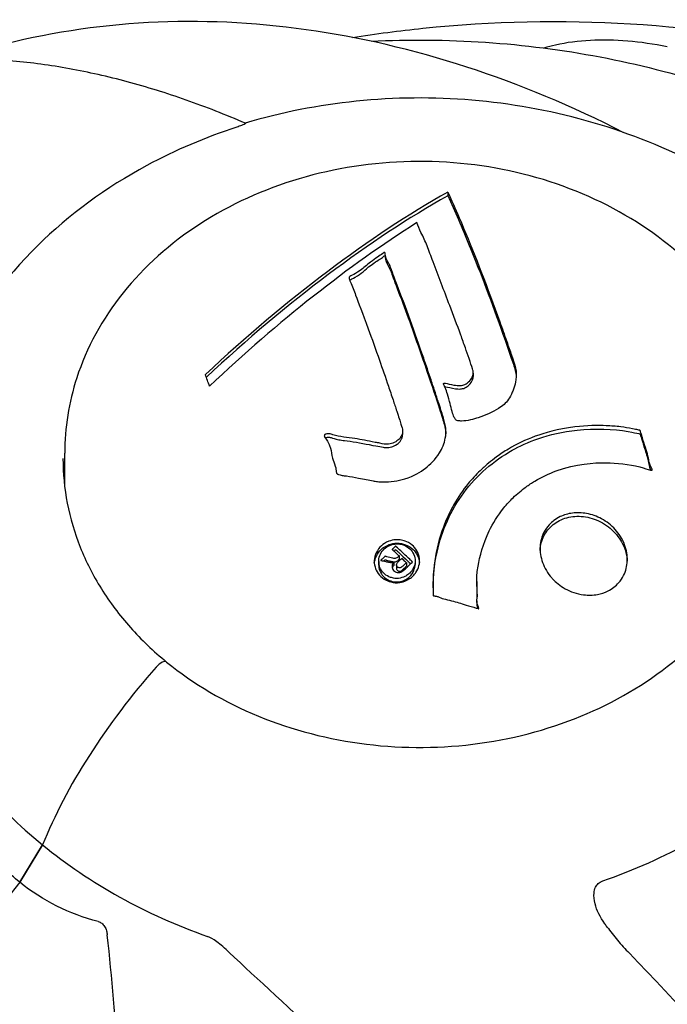
# Model space of a CAD drawing. Units: millimetres. Extents: x 1762 to 18427, y 4211 to 13708.
# Drawn here: x 3758 to 3813, y 13047 to 13131 of the extents above; entities that cross this region are included whole.
import ezdxf

# ---------------------------------------------------------------- set-up
doc = ezdxf.new("R2010")
doc.units = ezdxf.units.MM
doc.header["$LTSCALE"] = 50
doc.layers.add('Widoczne (ISO)', color=7, linetype='Continuous', lineweight=25)

msp = doc.modelspace()

# ---------------------------------------------------------------- linework, layer by layer
at = {"layer": 'Widoczne (ISO)'}
for p, q in [((3794.622, 13116.433), (3794.622, 13116.122)), ((3796.78, 13101.05), (3796.78, 13100.76)), ((3790.775, 13096.114), (3790.775, 13095.825)), ((3762.087, 13091.345), (3762.087, 13094.233)), ((3790.479, 13085.513), (3790.479, 13085.217)), ((3788.746, 13085.039), (3788.746, 13084.742)), ((3790.024, 13084.996), (3790.024, 13084.699)), ((3790.262, 13084.741), (3790.262, 13084.444)), ((3791.1, 13084.926), (3791.1, 13084.629)), ((3791.84, 13085.077), (3791.84, 13084.781)), ((3797.07, 13083.334), (3797.07, 13083.035)), ((3797.086, 13081.687), (3797.086, 13081.386)), ((3758.264, 13057.765), (3760.205, 13060.935)), ((3760.205, 13060.935), (3758.264, 13057.765))]:
    msp.add_line(p, q, dxfattribs=at)
for centre, major_axis, ratio, start_param, end_param in [((3780.81, 13068.459), (42.055, 51.506), 0.408248, 0.808998, 1.251805), ((3780.81, 13068.459), (41.729, 51.108), 0.408248, 0.8066, 1.251195), ((3781.647, 13067.775), (-42.23, -51.721), 0.408248, 4.027949, 4.403246), ((3797.164, 13060.189), (-14.363, 66.712), 0.147208, 5.593226, 5.614199), ((3776.362, 13055.71), (-13.982, 64.943), 0.147208, 5.429304, 5.450107), ((3770.105, 13075.712), (0.632, 0.775), 0.408248, 0, 1.470409), ((3770.105, 13075.712), (0.632, 0.775), 0.408248, 0, 1.470409), ((3776.135, 13067.684), (15.811, 19.365), 0.408248, 1.470409, 2.229473), ((3776.135, 13067.684), (15.811, 19.365), 0.408248, 1.470409, 2.229473), ((3792.237, 13087.089), (-45.3, 0), 0.816497, 0.409247, 0.785398), ((3792.237, 13087.089), (45.3, 0), 0.816497, 3.926991, 4.303142), ((3792.237, 13033.973), (-64.108, -78.516), 0.408248, 4.742562, 5.325717), ((3786.96, 13035.073), (-80.29, 82.331), 0.244953, 4.071517, 4.67596)]:
    msp.add_ellipse(centre, major_axis=major_axis, ratio=ratio, start_param=start_param, end_param=end_param, dxfattribs=at)
for points, knots in [([(3809.578, 13121.478), (3805.196, 13123.716), (3800.719, 13125.59), (3791.672, 13128.537), (3787.102, 13129.601), (3778.074, 13130.863), (3773.609, 13131.066), (3764.775, 13130.595), (3760.428, 13129.916), (3755.055, 13128.488), (3753.886, 13128.139), (3752.731, 13127.757)], [2.034688, 2.034688, 2.034688, 2.034688, 3.695683, 3.695683, 5.373569, 5.373569, 7.051456, 7.051456, 8.729343, 8.729343, 9.20253, 9.20253, 9.20253, 9.20253]), ([(3786.516, 13129.576), (3788.51, 13129.89), (3790.509, 13130.149), (3798.418, 13130.957), (3804.328, 13131.08), (3815.93, 13130.382), (3821.696, 13129.557), (3832.98, 13126.954), (3838.488, 13125.177), (3843.755, 13122.962)], [3.907045, 3.907045, 3.907045, 3.907045, 4.507501, 4.507501, 6.281582, 6.281582, 8.055664, 8.055664, 9.829745, 9.829745, 9.829745, 9.829745]), ([(3788.117, 13129.249), (3789.709, 13129.328), (3791.305, 13129.362), (3796.184, 13129.322), (3799.465, 13129.1), (3805.955, 13128.267), (3809.163, 13127.657), (3815.441, 13126.061), (3818.51, 13125.075), (3821.477, 13123.911)], [5.4366636, 5.4366636, 5.4366636, 5.4366636, 5.5076199, 5.5076199, 5.6536616, 5.6536616, 5.7997033, 5.7997033, 5.9457451, 5.9457451, 5.9457451, 5.9457451]), ([(3813.254, 13128.771), (3812.106, 13129.005), (3810.986, 13129.17), (3808.807, 13129.356), (3807.749, 13129.376), (3805.703, 13129.266), (3804.714, 13129.135), (3803.432, 13128.851), (3803.105, 13128.767), (3802.782, 13128.674)], [5.3558901, 5.3558901, 5.3558901, 5.3558901, 5.4428285, 5.4428285, 5.529767, 5.529767, 5.6167054, 5.6167054, 5.647152, 5.647152, 5.647152, 5.647152]), ([(3777.444, 13122.273), (3775.756, 13123.001), (3774.075, 13123.66), (3770.725, 13124.838), (3769.056, 13125.357), (3765.747, 13126.247), (3764.105, 13126.618), (3760.862, 13127.208), (3759.259, 13127.427), (3756.105, 13127.71), (3754.554, 13127.774), (3751.514, 13127.748), (3750.028, 13127.658), (3747.111, 13127.322), (3745.68, 13127.076), (3742.883, 13126.425), (3741.519, 13126.02), (3738.869, 13125.054), (3737.584, 13124.492), (3735.108, 13123.215), (3733.916, 13122.501), (3732.777, 13121.714)], [0.28143, 0.28143, 0.28143, 0.28143, 0.97729, 0.97729, 1.673151, 1.673151, 2.369012, 2.369012, 3.064872, 3.064872, 3.760733, 3.760733, 4.456594, 4.456594, 5.152454, 5.152454, 5.848315, 5.848315, 6.544176, 6.544176, 7.240036, 7.240036, 7.240036, 7.240036]), ([(3824.151, 13113.344), (3821.49, 13115.516), (3818.626, 13117.36), (3812.651, 13120.404), (3809.538, 13121.605), (3803.178, 13123.385), (3799.931, 13123.964), (3793.397, 13124.514), (3790.109, 13124.484), (3783.661, 13123.822), (3780.498, 13123.205), (3777.404, 13122.29)], [6.283185, 6.283185, 6.283185, 6.283185, 6.510784, 6.510784, 6.738382, 6.738382, 6.96598, 6.96598, 7.193578, 7.193578, 7.415807, 7.415807, 7.415807, 7.415807]), ([(3777.444, 13122.273), (3777.452, 13122.269), (3777.452, 13122.262), (3777.426, 13122.236), (3777.386, 13122.211), (3777.255, 13122.15), (3777.181, 13122.12), (3777.034, 13122.064), (3776.975, 13122.043), (3776.845, 13121.998), (3776.776, 13121.975), (3776.704, 13121.952)], [0.308124, 0.308124, 0.308124, 0.308124, 0.3642878, 0.3642878, 0.4481993, 0.4481993, 0.5091909, 0.5091909, 0.5443069, 0.5443069, 0.5810898, 0.5810898, 0.5810898, 0.5810898]), ([(3776.704, 13121.952), (3774.034, 13121.082), (3771.477, 13119.99), (3765.585, 13116.807), (3762.455, 13114.509), (3756.958, 13109.085), (3754.678, 13105.962), (3753.004, 13102.601)], [-3.839757, -3.839757, -3.839757, -3.839757, -2.971401, -2.971401, -1.713368, -1.713368, -0.390285, -0.390285, -0.390285, -0.390285]), ([(3822.387, 13094.233), (3822.387, 13096.86), (3821.876, 13099.486), (3819.884, 13104.478), (3818.4, 13106.843), (3814.6, 13111.084), (3812.278, 13112.955), (3807.029, 13116.01), (3804.1, 13117.189), (3797.935, 13118.732), (3794.7, 13119.093), (3788.252, 13118.96), (3785.041, 13118.464), (3778.97, 13116.664), (3776.11, 13115.36), (3771.037, 13112.072), (3768.822, 13110.09), (3765.276, 13105.652), (3763.939, 13103.2), (3762.431, 13098.549), (3762.087, 13096.391), (3762.087, 13094.233)], [5.497787, 5.497787, 5.497787, 5.497787, 5.812653, 5.812653, 6.129327, 6.129327, 6.449234, 6.449234, 6.771207, 6.771207, 7.093958, 7.093958, 7.416863, 7.416863, 7.739547, 7.739547, 8.061291, 8.061291, 8.380699, 8.380699, 8.63938, 8.63938, 8.63938, 8.63938]), ([(3794.622, 13116.433), (3794.738, 13116.178), (3794.854, 13115.919), (3795.297, 13114.925), (3795.626, 13114.162), (3796.962, 13110.973), (3797.987, 13108.306), (3799.223, 13104.859), (3799.421, 13104.3), (3799.764, 13103.32), (3799.898, 13102.925), (3800.316, 13101.704), (3800.517, 13101.212), (3800.368, 13100.238), (3800.298, 13099.988), (3800.18, 13099.646), (3800.138, 13099.533), (3799.893, 13098.943), (3799.686, 13098.639), (3799.251, 13098.246), (3799.092, 13098.131), (3798.416, 13097.705), (3797.761, 13097.432), (3796.813, 13097.125), (3796.282, 13096.975), (3795.698, 13096.968), (3795.56, 13096.97), (3795.41, 13097.009), (3795.371, 13097.026), (3795.299, 13097.074), (3795.267, 13097.106), (3795.185, 13097.215), (3795.142, 13097.303), (3794.988, 13097.694), (3794.884, 13098.147), (3794.592, 13099.29), (3794.489, 13099.592), (3794.3, 13100.017), (3794.27, 13100.08), (3794.257, 13100.133), (3794.256, 13100.144), (3794.259, 13100.157), (3794.261, 13100.162), (3794.266, 13100.169), (3794.27, 13100.172), (3794.278, 13100.177), (3794.284, 13100.179), (3794.298, 13100.182), (3794.309, 13100.184), (3794.347, 13100.184), (3794.381, 13100.181), (3794.589, 13100.148), (3794.866, 13100.077), (3795.328, 13099.989), (3795.52, 13099.966), (3795.821, 13099.993), (3795.941, 13100.02), (3796.208, 13100.14), (3796.316, 13100.225), (3796.517, 13100.408), (3796.628, 13100.555), (3796.777, 13100.876), (3796.784, 13101.009), (3796.773, 13101.174), (3796.756, 13101.256), (3796.571, 13101.897), (3796.295, 13102.644), (3795.977, 13103.558), (3795.846, 13103.92), (3795.406, 13105.126), (3795.09, 13105.964), (3794.292, 13108.068), (3793.813, 13109.312), (3793.175, 13111.013), (3793.015, 13111.447), (3792.704, 13112.237), (3792.544, 13112.61), (3792.337, 13112.987)], [0, 0, 0, 0, 0.142459, 0.142459, 0.538573, 0.538573, 1.736918, 1.736918, 1.965538, 1.965538, 2.132306, 2.132306, 2.520461, 2.520461, 2.650498, 2.650498, 2.712235, 2.712235, 2.985498, 2.985498, 3.118451, 3.118451, 3.52075, 3.52075, 3.794393, 3.794393, 3.840632, 3.840632, 3.860168, 3.860168, 3.879001, 3.879001, 3.910522, 3.910522, 4.008712, 4.008712, 4.141449, 4.141449, 4.181618, 4.181618, 4.194441, 4.194441, 4.201587, 4.201587, 4.207543, 4.207543, 4.214479, 4.214479, 4.225532, 4.225532, 4.247087, 4.247087, 4.326597, 4.326597, 4.394184, 4.394184, 4.438525, 4.438525, 4.490981, 4.490981, 4.591124, 4.591124, 4.705512, 4.705512, 4.811076, 4.811076, 5.155842, 5.155842, 5.391676, 5.391676, 5.957817, 5.957817, 6.847309, 6.847309, 7.218807, 7.218807, 7.573898, 7.573898, 7.573898, 7.573898]), ([(3794.622, 13116.122), (3795.216, 13114.823), (3795.823, 13113.414), (3796.743, 13111.161), (3797.046, 13110.399), (3798.285, 13107.211), (3799.239, 13104.586), (3800.313, 13101.421), (3800.411, 13101.098), (3800.432, 13100.737)], [-3.7161318, -3.7161318, -3.7161318, -3.7161318, -3.567218, -3.567218, -3.4945945, -3.4945945, -3.2722982, -3.2722982, -3.2431739, -3.2431739, -3.2431739, -3.2431739]), ([(3788.269, 13091.882), (3787.907, 13091.95), (3787.501, 13092.027), (3786.691, 13092.183), (3786.344, 13092.249), (3785.859, 13092.319), (3785.767, 13092.33), (3785.594, 13092.358), (3785.536, 13092.369), (3785.35, 13092.411), (3785.303, 13092.432), (3785.269, 13092.448), (3785.257, 13092.455), (3785.237, 13092.469), (3785.229, 13092.475), (3785.212, 13092.491), (3785.203, 13092.501), (3785.177, 13092.534), (3785.165, 13092.56), (3785.139, 13092.628), (3785.131, 13092.675), (3785.099, 13092.933), (3785.112, 13093.022), (3784.904, 13093.586), (3784.848, 13093.665), (3784.729, 13094.317), (3784.699, 13094.596), (3784.545, 13094.989), (3784.504, 13095.074), (3784.423, 13095.222), (3784.384, 13095.284), (3784.3, 13095.407), (3784.259, 13095.462), (3784.196, 13095.556), (3784.173, 13095.594), (3784.147, 13095.648), (3784.139, 13095.669), (3784.13, 13095.709), (3784.128, 13095.73), (3784.134, 13095.765), (3784.139, 13095.778), (3784.154, 13095.801), (3784.164, 13095.81), (3784.183, 13095.825), (3784.197, 13095.834), (3784.252, 13095.858), (3784.292, 13095.869), (3784.403, 13095.891), (3784.475, 13095.891), (3784.654, 13095.869), (3784.759, 13095.836), (3785.45, 13095.607), (3786.104, 13095.588), (3787.297, 13095.389), (3787.77, 13095.282), (3788.582, 13095.133), (3788.715, 13095.109), (3789.123, 13095.027), (3789.315, 13094.978), (3789.76, 13095.029), (3789.924, 13095.074), (3790.245, 13095.222), (3790.369, 13095.32), (3790.571, 13095.519), (3790.659, 13095.648), (3790.747, 13095.869), (3790.788, 13096.012), (3790.761, 13096.318), (3790.731, 13096.426), (3790.557, 13096.962), (3790.429, 13097.356), (3790.175, 13098.13), (3790.07, 13098.449), (3789.833, 13099.159), (3789.702, 13099.55), (3789.315, 13100.694), (3789.06, 13101.431), (3788.486, 13103.074), (3788.17, 13103.964), (3787.388, 13106.126), (3787.01, 13107.061), (3786.654, 13108.031), (3786.52, 13108.424), (3786.31, 13108.85), (3786.279, 13108.918), (3786.242, 13109.044), (3786.235, 13109.092), (3786.234, 13109.142), (3786.237, 13109.163), (3786.262, 13109.212), (3786.284, 13109.236), (3786.358, 13109.297), (3786.423, 13109.331), (3786.683, 13109.459), (3786.835, 13109.521), (3787.484, 13109.987), (3787.719, 13110.221), (3788.484, 13110.815), (3788.819, 13110.992), (3789.126, 13111.231), (3789.154, 13111.253), (3789.183, 13111.277), (3789.205, 13111.295), (3789.227, 13111.305), (3789.23, 13111.306), (3789.234, 13111.307), (3789.236, 13111.307), (3789.238, 13111.308), (3789.239, 13111.308), (3789.242, 13111.308), (3789.243, 13111.308), (3789.247, 13111.308), (3789.249, 13111.308), (3789.253, 13111.307), (3789.256, 13111.307), (3789.261, 13111.304), (3789.263, 13111.303), (3789.269, 13111.298), (3789.272, 13111.294), (3789.281, 13111.283), (3789.285, 13111.273), (3789.299, 13111.234), (3789.304, 13111.196), (3789.329, 13110.998), (3789.332, 13110.856), (3789.547, 13110.474), (3789.611, 13110.388), (3789.861, 13109.81), (3789.949, 13109.465), (3790.262, 13108.659), (3791.039, 13106.656), (3791.807, 13104.529), (3792.778, 13101.701), (3792.986, 13101.087), (3793.316, 13100.102), (3793.438, 13099.734), (3793.663, 13099.047), (3793.766, 13098.729), (3794.031, 13097.917), (3794.157, 13097.551), (3794.44, 13096.566), (3794.508, 13096.065), (3794.321, 13095.067), (3794.141, 13094.641), (3793.551, 13093.695), (3793.106, 13093.262), (3792.322, 13092.659), (3791.754, 13092.296), (3790.373, 13091.862), (3789.74, 13091.775), (3788.958, 13091.796), (3788.801, 13091.807), (3788.526, 13091.839), (3788.4, 13091.857), (3788.269, 13091.882)], [3.720752, 3.720752, 3.720752, 3.720752, 3.903434, 3.903434, 4.044245, 4.044245, 4.102655, 4.102655, 4.13375, 4.13375, 4.203295, 4.203295, 4.246046, 4.246046, 4.278865, 4.278865, 4.322236, 4.322236, 4.422612, 4.422612, 4.584853, 4.584853, 5.298707, 5.298707, 5.877225, 5.877225, 6.307246, 6.307246, 6.434146, 6.434146, 6.534715, 6.534715, 6.638083, 6.638083, 6.70882, 6.70882, 6.748374, 6.748374, 6.787304, 6.787304, 6.814073, 6.814073, 6.837716, 6.837716, 6.857157, 6.857157, 6.884209, 6.884209, 6.935515, 6.935515, 7.014801, 7.014801, 7.466106, 7.466106, 7.893545, 7.893545, 7.979034, 7.979034, 8.159221, 8.159221, 8.269951, 8.269951, 8.400472, 8.400472, 8.569548, 8.569548, 8.675747, 8.675747, 8.741623, 8.741623, 8.803796, 8.803796, 8.848721, 8.848721, 8.906099, 8.906099, 9.020577, 9.020577, 9.168788, 9.168788, 9.395555, 9.395555, 9.53729, 9.53729, 9.564975, 9.564975, 9.586889, 9.586889, 9.603242, 9.603242, 9.622766, 9.622766, 9.658602, 9.658602, 9.763673, 9.763673, 9.867409, 9.867409, 10.00378, 10.00378, 10.014764, 10.014764, 10.053933, 10.053933, 10.061431, 10.061431, 10.065578, 10.065578, 10.068851, 10.068851, 10.072567, 10.072567, 10.079087, 10.079087, 10.086804, 10.086804, 10.097734, 10.097734, 10.117704, 10.117704, 10.163118, 10.163118, 10.290296, 10.290296, 10.805323, 10.805323, 11.039618, 11.039618, 11.405377, 11.405377, 11.405377, 12.314125, 12.314125, 12.566184, 12.566184, 12.717456, 12.717456, 12.850458, 12.850458, 13.059421, 13.059421, 13.461766, 13.461766, 13.779281, 13.779281, 14.236446, 14.236446, 14.651574, 14.651574, 14.976685, 14.976685, 15.060244, 15.060244, 15.126129, 15.126129, 15.126129, 15.126129]), ([(3786.278, 13108.93), (3786.278, 13108.931), (3786.279, 13108.932), (3786.304, 13108.959), (3786.336, 13108.982), (3786.497, 13109.081), (3786.675, 13109.144), (3787.43, 13109.618), (3787.641, 13109.902), (3788.716, 13110.66), (3788.914, 13110.761), (3789.156, 13110.956), (3789.162, 13110.961), (3789.184, 13110.979), (3789.199, 13110.991), (3789.219, 13111.003), (3789.225, 13111.005), (3789.233, 13111.008), (3789.237, 13111.009), (3789.244, 13111.01), (3789.247, 13111.01), (3789.253, 13111.009), (3789.256, 13111.008), (3789.263, 13111.005), (3789.266, 13111.002), (3789.277, 13110.991), (3789.284, 13110.979), (3789.307, 13110.911), (3789.309, 13110.833), (3789.382, 13110.393), (3789.51, 13110.296), (3789.733, 13109.817), (3789.785, 13109.682), (3789.933, 13109.277), (3790.114, 13108.739), (3791.075, 13106.302), (3791.688, 13104.556), (3793.302, 13099.919), (3794.028, 13097.674), (3794.207, 13097.082), (3794.328, 13096.684), (3794.429, 13096.285), (3794.449, 13095.886)], [-0.934744, -0.934744, -0.934744, -0.934744, -0.934133, -0.934133, -0.911231, -0.911231, -0.833618, -0.833618, -0.696067, -0.696067, -0.621939, -0.621939, -0.619135, -0.619135, -0.611478, -0.611478, -0.608305, -0.608305, -0.606306, -0.606306, -0.604659, -0.604659, -0.60281, -0.60281, -0.599968, -0.599968, -0.591307, -0.591307, -0.562787, -0.562787, -0.469932, -0.469932, -0.437378, -0.437378, -0.36487, -0.36487, -0.219665, -0.219665, 0, 0, 0, 0.148027, 0.148027, 0.148027, 0.148027]), ([(3794.355, 13099.894), (3794.371, 13099.892), (3794.388, 13099.89), (3794.596, 13099.861), (3794.96, 13099.761), (3795.413, 13099.692), (3795.552, 13099.682), (3795.817, 13099.702), (3795.936, 13099.73), (3796.223, 13099.854), (3796.347, 13099.961), (3796.553, 13100.161), (3796.662, 13100.317), (3796.767, 13100.587), (3796.78, 13100.682), (3796.78, 13100.76)], [-2.2356448, -2.2356448, -2.2356448, -2.2356448, -2.2274773, -2.2274773, -2.1355586, -2.1355586, -2.0911011, -2.0911011, -2.0476711, -2.0476711, -1.9815441, -1.9815441, -1.8651678, -1.8651678, -1.7827673, -1.7827673, -1.7827673, -1.7827673]), ([(3793.385, 13082.132), (3793.385, 13082.137), (3793.385, 13082.142), (3793.285, 13084.102), (3793.549, 13086.085), (3794.729, 13089.267), (3795.429, 13090.519), (3796.661, 13092.025), (3796.994, 13092.389), (3797.577, 13092.956), (3797.812, 13093.168), (3798.282, 13093.562), (3798.516, 13093.745), (3799.076, 13094.153), (3799.408, 13094.374), (3800.457, 13095.002), (3801.214, 13095.369), (3802.811, 13095.961), (3803.921, 13096.303), (3806.42, 13096.594), (3807.363, 13096.598), (3808.477, 13096.553), (3808.891, 13096.522), (3809.635, 13096.434), (3809.971, 13096.382), (3810.522, 13096.27), (3810.626, 13096.242), (3810.825, 13096.202), (3810.865, 13096.196), (3810.906, 13096.189), (3810.917, 13096.188), (3810.933, 13096.183), (3810.94, 13096.181), (3810.948, 13096.175), (3810.951, 13096.173), (3810.956, 13096.167), (3810.958, 13096.163), (3810.963, 13096.15), (3810.964, 13096.14), (3810.966, 13096.121), (3810.967, 13096.104), (3810.986, 13096), (3811.017, 13095.936), (3811.167, 13095.545), (3811.173, 13095.392), (3811.473, 13094.469), (3811.558, 13094.225), (3811.681, 13093.719), (3811.673, 13093.589), (3811.801, 13093.154), (3811.899, 13092.997), (3811.954, 13092.89), (3811.962, 13092.872), (3811.974, 13092.842), (3811.977, 13092.828), (3811.978, 13092.815), (3811.978, 13092.812), (3811.977, 13092.808), (3811.977, 13092.806), (3811.976, 13092.804), (3811.976, 13092.803), (3811.975, 13092.801), (3811.974, 13092.799), (3811.972, 13092.796), (3811.971, 13092.794), (3811.966, 13092.791), (3811.964, 13092.789), (3811.957, 13092.787), (3811.953, 13092.786), (3811.941, 13092.785), (3811.931, 13092.785), (3811.894, 13092.789), (3811.865, 13092.796), (3811.541, 13092.863), (3811.357, 13092.951), (3809.988, 13093.319), (3808.932, 13093.403), (3807.005, 13093.432), (3805.512, 13093.348), (3803.2, 13092.503), (3802.589, 13092.215), (3801.746, 13091.707), (3801.493, 13091.54), (3801.061, 13091.225), (3800.881, 13091.084), (3800.519, 13090.78), (3800.337, 13090.616), (3799.887, 13090.178), (3799.625, 13089.895), (3798.832, 13088.926), (3798.432, 13088.262), (3797.622, 13086.563), (3797.319, 13085.416), (3797.185, 13084.642), (3796.954, 13083.304), (3797.173, 13082.66), (3797.092, 13081.797), (3797.078, 13081.707), (3797.108, 13081.44), (3797.158, 13081.309), (3797.204, 13081.188), (3797.218, 13081.151), (3797.232, 13081.105), (3797.237, 13081.088), (3797.241, 13081.064), (3797.243, 13081.055), (3797.242, 13081.042), (3797.242, 13081.038), (3797.24, 13081.031), (3797.239, 13081.028), (3797.237, 13081.024), (3797.235, 13081.022), (3797.232, 13081.02), (3797.23, 13081.019), (3797.228, 13081.018), (3797.227, 13081.017), (3797.225, 13081.017), (3797.224, 13081.017), (3797.222, 13081.016), (3797.221, 13081.016), (3797.217, 13081.016), (3797.214, 13081.016), (3797.207, 13081.018), (3797.203, 13081.019), (3797.194, 13081.022), (3797.188, 13081.024), (3796.988, 13081.086), (3796.699, 13081.172), (3795.831, 13081.437), (3795.504, 13081.547), (3794.602, 13081.787), (3794.22, 13081.847), (3793.794, 13082.028), (3793.735, 13082.064), (3793.615, 13082.091), (3793.582, 13082.095), (3793.538, 13082.097), (3793.526, 13082.098), (3793.499, 13082.098), (3793.484, 13082.097), (3793.458, 13082.097), (3793.447, 13082.097), (3793.426, 13082.099), (3793.416, 13082.101), (3793.403, 13082.106), (3793.398, 13082.108), (3793.392, 13082.114), (3793.39, 13082.117), (3793.387, 13082.124), (3793.386, 13082.127), (3793.385, 13082.131), (3793.385, 13082.132), (3793.385, 13082.132)], [1.550053, 1.550053, 1.550053, 1.550053, 1.554927, 1.554927, 3.582662, 3.582662, 5.020836, 5.020836, 5.494911, 5.494911, 5.785278, 5.785278, 6.046356, 6.046356, 6.380431, 6.380431, 7.048375, 7.048375, 7.695694, 7.695694, 8.13367, 8.13367, 8.379756, 8.379756, 8.571324, 8.571324, 8.692566, 8.692566, 8.751433, 8.751433, 8.771919, 8.771919, 8.785911, 8.785911, 8.794965, 8.794965, 8.807208, 8.807208, 8.832194, 8.832194, 8.853922, 8.853922, 8.928845, 8.928845, 9.13158, 9.13158, 9.203479, 9.203479, 9.29044, 9.29044, 9.379579, 9.379579, 9.394239, 9.394239, 9.406798, 9.406798, 9.40982, 9.40982, 9.411393, 9.411393, 9.412538, 9.412538, 9.413951, 9.413951, 9.416417, 9.416417, 9.419133, 9.419133, 9.422197, 9.422197, 9.426989, 9.426989, 9.440756, 9.440756, 9.579448, 9.579448, 9.875519, 9.875519, 10.245186, 10.245186, 10.382811, 10.382811, 10.442767, 10.442767, 10.486114, 10.486114, 10.530797, 10.530797, 10.598473, 10.598473, 10.746704, 10.746704, 11.001521, 11.001521, 11.001521, 11.44171, 11.44171, 11.496908, 11.496908, 11.562717, 11.562717, 11.585995, 11.585995, 11.596716, 11.596716, 11.60235, 11.60235, 11.604883, 11.604883, 11.606581, 11.606581, 11.607977, 11.607977, 11.60886, 11.60886, 11.609382, 11.609382, 11.609836, 11.609836, 11.610402, 11.610402, 11.611553, 11.611553, 11.613587, 11.613587, 11.618733, 11.618733, 11.769594, 11.769594, 12.024348, 12.024348, 12.353295, 12.353295, 12.453308, 12.453308, 12.48891, 12.48891, 12.500731, 12.500731, 12.516544, 12.516544, 12.526612, 12.526612, 12.537107, 12.537107, 12.543051, 12.543051, 12.546982, 12.546982, 12.550918, 12.550918, 12.551574, 12.551574, 12.551574, 12.551574]), ([(3793.365, 13082.79), (3793.366, 13082.92), (3793.369, 13083.05), (3793.406, 13084.092), (3793.519, 13084.981), (3794.117, 13087.698), (3794.887, 13089.4), (3797.083, 13092.37), (3798.494, 13093.591), (3801.248, 13095.133), (3803.089, 13095.946), (3807.116, 13096.358), (3808.685, 13096.296), (3810.411, 13096.003), (3810.605, 13095.942), (3810.873, 13095.894), (3810.894, 13095.891), (3810.916, 13095.887), (3810.926, 13095.885), (3810.938, 13095.881), (3810.942, 13095.879), (3810.949, 13095.875), (3810.951, 13095.872), (3810.957, 13095.866), (3810.958, 13095.862), (3810.963, 13095.85), (3810.964, 13095.841), (3810.966, 13095.821), (3810.967, 13095.802), (3810.993, 13095.664), (3811.043, 13095.599), (3811.168, 13095.197), (3811.2, 13095.076), (3811.338, 13094.568), (3811.476, 13094.195), (3811.633, 13093.634), (3811.648, 13093.536), (3811.69, 13093.262), (3811.713, 13093.099), (3811.816, 13092.856), (3811.829, 13092.827), (3811.842, 13092.8)], [-23.311808, -23.311808, -23.311808, -23.311808, -23.113788, -23.113788, -21.704645, -21.704645, -18.629355, -18.629355, -15.488076, -15.488076, -13.226342, -13.226342, -11.87703, -11.87703, -11.356039, -11.356039, -11.269339, -11.269339, -11.203185, -11.203185, -11.168437, -11.168437, -11.138348, -11.138348, -11.101652, -11.101652, -11.027602, -11.027602, -10.930452, -10.930452, -10.520778, -10.520778, -10.335687, -10.335687, -9.789695, -9.789695, -9.512026, -9.512026, -9.090055, -9.090055, -9.026728, -9.026728, -9.026728, -9.026728]), ([(3784.204, 13095.545), (3784.214, 13095.55), (3784.228, 13095.557), (3784.277, 13095.574), (3784.335, 13095.592), (3784.513, 13095.602), (3784.609, 13095.585), (3784.885, 13095.511), (3785.025, 13095.441), (3785.521, 13095.351), (3785.681, 13095.332), (3786.431, 13095.248), (3787.256, 13095.099), (3788.435, 13094.867), (3788.622, 13094.837), (3789.082, 13094.746), (3789.175, 13094.718), (3789.506, 13094.703), (3789.685, 13094.724), (3789.979, 13094.808), (3790.143, 13094.871), (3790.439, 13095.087), (3790.549, 13095.203), (3790.731, 13095.491), (3790.759, 13095.631), (3790.774, 13095.755), (3790.775, 13095.791), (3790.775, 13095.825)], [-1.04875776, -1.04875776, -1.04875776, -1.04875776, -1.048592993, -1.048592993, -1.048292854, -1.048292854, -1.047913726, -1.047913726, -1.047186811, -1.047186811, -1.046837136, -1.046837136, -1.045585469, -1.045585469, -1.044686776, -1.044686776, -1.043650124, -1.043650124, -1.042459793, -1.042459793, -1.04156742, -1.04156742, -1.040860319, -1.040860319, -1.039960465, -1.039960465, -1.039582316, -1.039582316, -1.039582316, -1.039582316]), ([(3761.937, 13093.783), (3761.937, 13092.509), (3762.06, 13091.235), (3762.549, 13088.716), (3762.914, 13087.471), (3763.882, 13085.04), (3764.484, 13083.853), (3765.91, 13081.567), (3766.735, 13080.468), (3768.589, 13078.385), (3769.618, 13077.401), (3770.737, 13076.487)], [2.3561945, 2.3561945, 2.3561945, 2.3561945, 2.5132741, 2.5132741, 2.6703538, 2.6703538, 2.8274334, 2.8274334, 2.984513, 2.984513, 3.1415927, 3.1415927, 3.1415927, 3.1415927]), ([(3770.737, 13076.487), (3773.009, 13074.632), (3775.653, 13073.07), (3781.411, 13070.702), (3784.522, 13069.894), (3790.898, 13069.112), (3794.162, 13069.138), (3800.514, 13070.018), (3803.602, 13070.873), (3809.288, 13073.322), (3811.886, 13074.916), (3816.34, 13078.682), (3818.191, 13080.855), (3820.971, 13085.567), (3821.892, 13088.109), (3822.457, 13091.723), (3822.537, 13092.753), (3822.537, 13093.783)], [6.283185, 6.283185, 6.283185, 6.283185, 6.602014, 6.602014, 6.919558, 6.919558, 7.236732, 7.236732, 7.553915, 7.553915, 7.871501, 7.871501, 8.190443, 8.190443, 8.512347, 8.512347, 8.63938, 8.63938, 8.63938, 8.63938]), ([(3803.537, 13083.539), (3803.505, 13083.573), (3803.475, 13083.606), (3803.104, 13084.024), (3802.834, 13084.471), (3802.503, 13085.391), (3802.432, 13085.855), (3802.484, 13086.745), (3802.596, 13087.163), (3802.909, 13087.758), (3803.051, 13087.96), (3803.343, 13088.28), (3803.481, 13088.405), (3803.794, 13088.641), (3803.971, 13088.749), (3804.481, 13088.993), (3804.829, 13089.095), (3805.591, 13089.193), (3805.998, 13089.18), (3806.841, 13089.026), (3807.271, 13088.874), (3808.107, 13088.419), (3808.499, 13088.112), (3809.14, 13087.405), (3809.434, 13086.973), (3809.797, 13086.005), (3809.876, 13085.537), (3809.837, 13084.645), (3809.733, 13084.225), (3809.429, 13083.62), (3809.289, 13083.413), (3809.002, 13083.089), (3808.869, 13082.963), (3808.571, 13082.731), (3808.407, 13082.626), (3807.951, 13082.392), (3807.646, 13082.289), (3806.943, 13082.158), (3806.547, 13082.148), (3805.866, 13082.234), (3805.585, 13082.3), (3805.062, 13082.479), (3804.822, 13082.587), (3804.593, 13082.715), (3804.13, 13082.974), (3803.781, 13083.282), (3803.537, 13083.539)], [0.159159, 0.159159, 0.159159, 0.159159, 0.180111, 0.180111, 0.432887, 0.432887, 0.66828, 0.66828, 0.889618, 0.889618, 1.015058, 1.015058, 1.108024, 1.108024, 1.208211, 1.208211, 1.376536, 1.376536, 1.554821, 1.554821, 1.748254, 1.748254, 1.955654, 1.955654, 2.151012, 2.151012, 2.317406, 2.317406, 2.471692, 2.471692, 2.561266, 2.561266, 2.625626, 2.625626, 2.692428, 2.692428, 2.798364, 2.798364, 2.921705, 2.921705, 3.009026, 3.009026, 3.087627, 3.087627, 3.087627, 3.246786, 3.246786, 3.246786, 3.246786]), ([(3802.457, 13085.975), (3802.459, 13086.035), (3802.464, 13086.095), (3802.513, 13086.573), (3802.639, 13086.977), (3803.057, 13087.702), (3803.343, 13088.017), (3804.04, 13088.514), (3804.442, 13088.692), (3805.338, 13088.891), (3805.825, 13088.902), (3806.808, 13088.743), (3807.294, 13088.572), (3808.233, 13088.038), (3808.634, 13087.686), (3809.268, 13086.925), (3809.518, 13086.488), (3809.779, 13085.708), (3809.84, 13085.386), (3809.855, 13085.064)], [-1.808052, -1.808052, -1.808052, -1.808052, -1.787567, -1.787567, -1.643489, -1.643489, -1.501671, -1.501671, -1.361491, -1.361491, -1.215482, -1.215482, -1.066558, -1.066558, -0.905196, -0.905196, -0.739663, -0.739663, -0.628939, -0.628939, -0.628939, -0.628939]), ([(3791.652, 13083.79), (3791.575, 13083.715), (3791.485, 13083.642), (3791.13, 13083.402), (3790.876, 13083.315), (3790.488, 13083.229), (3790.349, 13083.225), (3790.13, 13083.228), (3790.006, 13083.241), (3789.739, 13083.297), (3789.562, 13083.35), (3789.152, 13083.55), (3788.962, 13083.703), (3788.647, 13084.061), (3788.55, 13084.248), (3788.413, 13084.605), (3788.359, 13084.848), (3788.386, 13085.351), (3788.452, 13085.576), (3788.656, 13086.011), (3788.807, 13086.205), (3789.134, 13086.501), (3789.345, 13086.646), (3789.777, 13086.81), (3789.973, 13086.861), (3790.318, 13086.888), (3790.446, 13086.883), (3790.745, 13086.845), (3790.885, 13086.803), (3791.178, 13086.699), (3791.391, 13086.591), (3791.727, 13086.307), (3791.873, 13086.146), (3792.093, 13085.754), (3792.177, 13085.525), (3792.231, 13085.108), (3792.226, 13084.9), (3792.118, 13084.478), (3792.028, 13084.275), (3791.91, 13084.099), (3791.848, 13084.006), (3791.761, 13083.897), (3791.652, 13083.79)], [0.03517, 0.03517, 0.03517, 0.03517, 0.059888, 0.059888, 0.123527, 0.123527, 0.18271, 0.18271, 0.250877, 0.250877, 0.324426, 0.324426, 0.427213, 0.427213, 0.544139, 0.544139, 0.683268, 0.683268, 0.814402, 0.814402, 0.975837, 0.975837, 1.11647, 1.11647, 1.200169, 1.200169, 1.255781, 1.255781, 1.339938, 1.339938, 1.493751, 1.493751, 1.604808, 1.604808, 1.702797, 1.702797, 1.776686, 1.776686, 1.843646, 1.843646, 1.843646, 1.878816, 1.878816, 1.878816, 1.878816]), ([(3788.377, 13084.875), (3788.396, 13085.078), (3788.453, 13085.288), (3788.653, 13085.703), (3788.795, 13085.902), (3789.136, 13086.206), (3789.334, 13086.352), (3789.825, 13086.53), (3790.045, 13086.586), (3790.558, 13086.59), (3790.801, 13086.543), (3791.307, 13086.351), (3791.51, 13086.204), (3791.773, 13085.96), (3791.94, 13085.78), (3792.148, 13085.302), (3792.197, 13085.119), (3792.214, 13084.933)], [-1.240636, -1.240636, -1.240636, -1.240636, -0.976088, -0.976088, -0.704956, -0.704956, -0.513944, -0.513944, -0.402712, -0.402712, -0.300461, -0.300461, -0.178511, -0.178511, -0.071703, -0.071703, -0.011216, -0.011216, -0.011216, -0.011216]), ([(3791.384, 13084.042), (3791.431, 13084.088), (3791.478, 13084.138), (3791.522, 13084.194), (3791.659, 13084.369), (3791.741, 13084.564), (3791.829, 13084.84), (3791.856, 13085.019), (3791.812, 13085.389), (3791.76, 13085.583), (3791.567, 13085.922), (3791.447, 13086.072), (3791.12, 13086.324), (3790.944, 13086.403), (3790.709, 13086.481), (3790.589, 13086.509), (3790.35, 13086.532), (3790.237, 13086.532), (3789.93, 13086.491), (3789.731, 13086.432), (3789.398, 13086.251), (3789.257, 13086.151), (3789.008, 13085.871), (3788.909, 13085.72), (3788.772, 13085.352), (3788.735, 13085.163), (3788.762, 13084.739), (3788.835, 13084.535), (3789.006, 13084.199), (3789.148, 13084.048), (3789.396, 13083.839), (3789.56, 13083.746), (3789.847, 13083.645), (3789.968, 13083.614), (3790.23, 13083.584), (3790.346, 13083.588), (3790.629, 13083.618), (3790.821, 13083.684), (3791.067, 13083.801), (3791.176, 13083.865), (3791.319, 13083.983), (3791.352, 13084.011), (3791.384, 13084.042)], [0.9254387, 0.9254387, 0.9254387, 0.9254387, 0.947871, 0.947871, 0.947871, 1.0174772, 1.0174772, 1.1192055, 1.1192055, 1.1998483, 1.1998483, 1.2622756, 1.2622756, 1.3202006, 1.3202006, 1.3658674, 1.3658674, 1.4014574, 1.4014574, 1.4526936, 1.4526936, 1.4898156, 1.4898156, 1.5209317, 1.5209317, 1.5497177, 1.5497177, 1.5792216, 1.5792216, 1.6222446, 1.6222446, 1.6764173, 1.6764173, 1.708334, 1.708334, 1.7371926, 1.7371926, 1.8051055, 1.8051055, 1.85803, 1.85803, 1.8733098, 1.8733098, 1.8733098, 1.8733098]), ([(3790.182, 13086.334), (3790.184, 13086.332), (3790.207, 13086.311), (3790.502, 13086.04), (3790.753, 13085.806), (3791.127, 13085.457), (3791.255, 13085.337), (3791.494, 13085.111), (3791.509, 13085.107), (3791.561, 13085.044), (3791.573, 13085.029), (3791.603, 13085.008), (3791.608, 13085.006), (3791.615, 13085.001), (3791.618, 13084.999), (3791.62, 13084.996), (3791.621, 13084.995), (3791.622, 13084.994), (3791.622, 13084.993), (3791.622, 13084.992), (3791.621, 13084.992), (3791.621, 13084.991), (3791.621, 13084.99), (3791.619, 13084.988), (3791.617, 13084.987), (3791.603, 13084.976), (3791.592, 13084.965), (3791.481, 13084.846), (3791.368, 13084.749), (3791.144, 13084.533), (3791.089, 13084.481), (3790.928, 13084.327), (3790.833, 13084.234), (3790.683, 13084.144), (3790.615, 13084.109), (3790.495, 13084.088), (3790.461, 13084.086), (3790.391, 13084.088), (3790.355, 13084.094), (3790.269, 13084.114), (3790.219, 13084.131), (3790.102, 13084.193), (3790.052, 13084.239), (3789.98, 13084.316), (3789.939, 13084.372), (3789.89, 13084.509), (3789.882, 13084.573), (3789.884, 13084.663), (3789.889, 13084.695), (3789.906, 13084.77), (3789.922, 13084.817), (3789.969, 13084.928), (3789.995, 13084.935), (3790.017, 13084.974), (3790.02, 13084.981), (3790.023, 13084.99), (3790.024, 13084.992), (3790.024, 13084.995), (3790.024, 13084.995), (3790.024, 13084.996), (3790.024, 13084.997), (3790.024, 13084.997), (3790.024, 13084.997), (3790.023, 13084.997), (3790.023, 13084.997), (3790.023, 13084.998), (3790.023, 13084.998), (3790.022, 13084.998), (3790.022, 13084.998), (3790.021, 13084.998), (3790.02, 13084.997), (3790.019, 13084.997), (3790.018, 13084.996), (3790.013, 13084.993), (3790.01, 13084.991), (3789.986, 13084.977), (3789.971, 13084.971), (3789.942, 13084.962), (3789.929, 13084.961), (3789.912, 13084.959), (3789.899, 13084.957), (3789.86, 13084.953), (3789.833, 13084.951), (3789.782, 13084.95), (3789.723, 13084.95), (3789.564, 13084.98), (3789.426, 13085.012), (3789.218, 13085.058), (3789.083, 13085.093), (3788.945, 13085.118), (3788.942, 13085.119), (3788.936, 13085.12), (3788.932, 13085.121), (3788.929, 13085.123), (3788.928, 13085.123), (3788.927, 13085.124), (3788.927, 13085.124), (3788.927, 13085.125), (3788.927, 13085.126), (3788.927, 13085.127), (3788.927, 13085.127), (3788.928, 13085.129), (3788.928, 13085.13), (3788.931, 13085.133), (3788.933, 13085.135), (3788.943, 13085.143), (3788.953, 13085.149), (3789.035, 13085.207), (3789.061, 13085.248), (3789.14, 13085.334), (3789.181, 13085.355), (3789.234, 13085.413), (3789.244, 13085.425), (3789.259, 13085.447), (3789.263, 13085.455), (3789.271, 13085.464), (3789.274, 13085.467), (3789.279, 13085.471), (3789.281, 13085.472), (3789.286, 13085.473), (3789.288, 13085.473), (3789.291, 13085.473), (3789.294, 13085.472), (3789.299, 13085.471), (3789.301, 13085.47), (3789.35, 13085.456), (3789.391, 13085.445), (3789.592, 13085.392), (3789.783, 13085.332), (3790.01, 13085.296), (3790.064, 13085.291), (3790.136, 13085.294), (3790.171, 13085.299), (3790.266, 13085.331), (3790.309, 13085.357), (3790.37, 13085.399), (3790.389, 13085.42), (3790.411, 13085.441), (3790.416, 13085.446), (3790.443, 13085.466), (3790.463, 13085.478), (3790.476, 13085.5), (3790.478, 13085.505), (3790.479, 13085.51), (3790.48, 13085.513), (3790.479, 13085.519), (3790.477, 13085.521), (3790.474, 13085.527), (3790.471, 13085.53), (3790.461, 13085.538), (3790.453, 13085.543), (3790.425, 13085.558), (3790.401, 13085.569), (3790.346, 13085.623), (3790.332, 13085.644), (3790.223, 13085.755), (3790.128, 13085.822), (3790.026, 13085.931), (3790.007, 13085.96), (3789.945, 13086.005), (3789.924, 13086.012), (3789.903, 13086.026), (3789.898, 13086.03), (3789.893, 13086.037), (3789.891, 13086.039), (3789.89, 13086.045), (3789.89, 13086.048), (3789.891, 13086.054), (3789.892, 13086.057), (3789.895, 13086.064), (3789.899, 13086.067), (3789.909, 13086.077), (3789.917, 13086.083), (3789.946, 13086.104), (3789.963, 13086.122), (3790.006, 13086.17), (3790.033, 13086.199), (3790.085, 13086.249), (3790.103, 13086.262), (3790.128, 13086.279), (3790.141, 13086.286), (3790.159, 13086.31), (3790.162, 13086.316), (3790.168, 13086.326), (3790.171, 13086.331), (3790.175, 13086.335), (3790.176, 13086.335), (3790.177, 13086.336), (3790.178, 13086.336), (3790.178, 13086.336), (3790.179, 13086.336), (3790.179, 13086.336), (3790.179, 13086.336), (3790.18, 13086.335), (3790.18, 13086.335), (3790.181, 13086.335), (3790.181, 13086.334), (3790.181, 13086.334), (3790.182, 13086.334)], [0.0003158, 0.0003158, 0.0003158, 0.0003158, 0.0009228, 0.0009228, 0.0078002, 0.0078002, 0.0113641, 0.0113641, 0.0144553, 0.0144553, 0.0154924, 0.0154924, 0.0158106, 0.0158106, 0.01604, 0.01604, 0.0161196, 0.0161196, 0.0161728, 0.0161728, 0.0162297, 0.0162297, 0.0163179, 0.0163179, 0.0164995, 0.0164995, 0.0179761, 0.0179761, 0.0317571, 0.0317571, 0.0469121, 0.0469121, 0.0670579, 0.0670579, 0.0751776, 0.0751776, 0.0783364, 0.0783364, 0.0816966, 0.0816966, 0.0864394, 0.0864394, 0.0933212, 0.0933212, 0.1011584, 0.1011584, 0.1075505, 0.1075505, 0.1114757, 0.1114757, 0.1162384, 0.1162384, 0.127389, 0.127389, 0.1295035, 0.1295035, 0.130341, 0.130341, 0.1307724, 0.1307724, 0.13096, 0.13096, 0.1311043, 0.1311043, 0.1312669, 0.1312669, 0.1314464, 0.1314464, 0.1317323, 0.1317323, 0.1323483, 0.1323483, 0.1332728, 0.1332728, 0.1356957, 0.1356957, 0.1434337, 0.1434337, 0.1515014, 0.1515014, 0.1523182, 0.1523182, 0.1555976, 0.1555976, 0.158326, 0.158326, 0.1600835, 0.1600835, 0.1633678, 0.1633678, 0.1633847, 0.1633847, 0.1634254, 0.1634254, 0.1634429, 0.1634429, 0.1634595, 0.1634595, 0.1634743, 0.1634743, 0.1634933, 0.1634933, 0.1635276, 0.1635276, 0.1636076, 0.1636076, 0.1638409, 0.1638409, 0.1651304, 0.1651304, 0.1668273, 0.1668273, 0.1672408, 0.1672408, 0.1675562, 0.1675562, 0.1677114, 0.1677114, 0.1678174, 0.1678174, 0.1679041, 0.1679041, 0.1680312, 0.1680312, 0.1681651, 0.1681651, 0.1690783, 0.1690783, 0.1728431, 0.1728431, 0.1743153, 0.1743153, 0.175152, 0.175152, 0.1761573, 0.1761573, 0.1775082, 0.1775082, 0.1784881, 0.1784881, 0.1803058, 0.1803058, 0.1807595, 0.1807595, 0.1810605, 0.1810605, 0.1813002, 0.1813002, 0.1816353, 0.1816353, 0.1823218, 0.1823218, 0.1837908, 0.1837908, 0.1850138, 0.1850138, 0.1873871, 0.1873871, 0.1885241, 0.1885241, 0.1893408, 0.1893408, 0.1895995, 0.1895995, 0.1897632, 0.1897632, 0.1898951, 0.1898951, 0.1900639, 0.1900639, 0.1904155, 0.1904155, 0.1910197, 0.1910197, 0.192792, 0.192792, 0.1948274, 0.1948274, 0.1968773, 0.1968773, 0.1992115, 0.1992115, 0.2000644, 0.2000644, 0.2012301, 0.2012301, 0.2014948, 0.2014948, 0.2016403, 0.2016403, 0.2016853, 0.2016853, 0.2016853, 0.2018047, 0.2018047, 0.201987, 0.201987, 0.2020011, 0.2020011, 0.2020011, 0.2020011]), ([(3790.043, 13085.913), (3790.054, 13085.924), (3790.066, 13085.936), (3790.078, 13085.946), (3790.106, 13085.971), (3790.12, 13085.977), (3790.151, 13086.001), (3790.158, 13086.014), (3790.167, 13086.029), (3790.17, 13086.033), (3790.173, 13086.037), (3790.174, 13086.039), (3790.176, 13086.04), (3790.176, 13086.04), (3790.177, 13086.04), (3790.178, 13086.041), (3790.179, 13086.041), (3790.179, 13086.04), (3790.18, 13086.04), (3790.181, 13086.04), (3790.181, 13086.039), (3790.181, 13086.039), (3790.182, 13086.039)], [-0.00508278, -0.00508278, -0.00508278, -0.00508278, 0, 0, 0, 0.01146254, 0.01146254, 0.02727384, 0.02727384, 0.03278065, 0.03278065, 0.03484845, 0.03484845, 0.03587331, 0.03587331, 0.0365601, 0.0365601, 0.037233, 0.037233, 0.03813103, 0.03813103, 0.03819607, 0.03819607, 0.03819607, 0.03819607]), ([(3790.182, 13086.039), (3790.184, 13086.037), (3790.202, 13086.021), (3790.23, 13085.994), (3790.246, 13085.98), (3790.321, 13085.91), (3790.382, 13085.854), (3790.568, 13085.683), (3790.685, 13085.573), (3791.11, 13085.177), (3791.35, 13084.948), (3791.446, 13084.861), (3791.456, 13084.852), (3791.466, 13084.843)], [-4.19738563, -4.19738563, -4.19738563, -4.19738563, -4.19501851, -4.19501851, -4.19247577, -4.19247577, -4.18266657, -4.18266657, -4.16282242, -4.16282242, -4.11405571, -4.11405571, -4.10839203, -4.10839203, -4.10839203, -4.10839203]), ([(3788.745, 13084.742), (3788.745, 13084.667), (3788.752, 13084.584), (3788.799, 13084.337), (3788.861, 13084.157), (3789.065, 13083.837), (3789.193, 13083.697), (3789.54, 13083.451), (3789.744, 13083.375), (3790.069, 13083.296), (3790.243, 13083.279), (3790.66, 13083.323), (3790.872, 13083.406), (3791.16, 13083.554), (3791.285, 13083.649), (3791.384, 13083.745)], [0.3703421, 0.3703421, 0.3703421, 0.3703421, 0.3854452, 0.3854452, 0.4112262, 0.4112262, 0.4323217, 0.4323217, 0.4557209, 0.4557209, 0.4803169, 0.4803169, 0.5109645, 0.5109645, 0.5450553, 0.5450553, 0.5450553, 0.5450553]), ([(3789.182, 13085.066), (3789.204, 13085.085), (3789.227, 13085.107), (3789.257, 13085.147), (3789.261, 13085.156), (3789.27, 13085.167), (3789.273, 13085.17), (3789.278, 13085.174), (3789.28, 13085.175), (3789.285, 13085.177), (3789.287, 13085.177), (3789.292, 13085.177), (3789.295, 13085.176), (3789.302, 13085.174), (3789.306, 13085.173), (3789.334, 13085.165), (3789.351, 13085.16), (3789.394, 13085.148), (3789.415, 13085.143), (3789.603, 13085.091), (3789.681, 13085.068), (3789.855, 13085.026), (3789.957, 13085.004), (3790.1, 13084.994), (3790.141, 13084.997), (3790.254, 13085.027), (3790.312, 13085.063), (3790.375, 13085.108), (3790.401, 13085.139), (3790.444, 13085.17), (3790.455, 13085.178), (3790.468, 13085.192), (3790.473, 13085.198), (3790.478, 13085.21), (3790.479, 13085.213), (3790.479, 13085.215), (3790.479, 13085.216), (3790.479, 13085.217)], [-0.6868238, -0.6868238, -0.6868238, -0.6868238, -0.6361786, -0.6361786, -0.6122107, -0.6122107, -0.6017949, -0.6017949, -0.5956357, -0.5956357, -0.5887109, -0.5887109, -0.5763264, -0.5763264, -0.565277, -0.565277, -0.5478412, -0.5478412, -0.5238834, -0.5238834, -0.4963395, -0.4963395, -0.4729484, -0.4729484, -0.4591162, -0.4591162, -0.4373875, -0.4373875, -0.4149704, -0.4149704, -0.4081227, -0.4081227, -0.4039643, -0.4039643, -0.4010246, -0.4010246, -0.3970747, -0.3970747, -0.3970747, -0.3970747]), ([(3789.906, 13084.466), (3789.909, 13084.477), (3789.912, 13084.488), (3789.928, 13084.536), (3789.942, 13084.571), (3789.976, 13084.627), (3789.988, 13084.637), (3790.009, 13084.662), (3790.016, 13084.673), (3790.022, 13084.691), (3790.023, 13084.695), (3790.024, 13084.698), (3790.024, 13084.698), (3790.024, 13084.699)], [-2.2265985, -2.2265985, -2.2265985, -2.2265985, -2.1653703, -2.1653703, -1.948035, -1.948035, -1.756222, -1.756222, -1.6392804, -1.6392804, -1.6213166, -1.6213166, -1.6169968, -1.6169968, -1.6169968, -1.6169968]), ([(3790.707, 13085.295), (3790.707, 13085.295), (3790.707, 13085.295), (3790.611, 13085.203), (3790.486, 13085.084), (3790.368, 13084.957), (3790.329, 13084.913), (3790.283, 13084.846), (3790.272, 13084.813), (3790.26, 13084.751), (3790.261, 13084.719), (3790.278, 13084.646), (3790.295, 13084.618), (3790.331, 13084.57), (3790.358, 13084.546), (3790.419, 13084.51), (3790.449, 13084.502), (3790.519, 13084.491), (3790.552, 13084.497), (3790.604, 13084.508), (3790.636, 13084.521), (3790.67, 13084.541), (3790.697, 13084.558), (3790.812, 13084.652), (3790.886, 13084.722), (3790.992, 13084.823), (3791.022, 13084.852), (3791.048, 13084.876), (3791.055, 13084.882), (3791.072, 13084.899), (3791.08, 13084.911), (3791.094, 13084.919), (3791.096, 13084.92), (3791.098, 13084.922), (3791.099, 13084.923), (3791.1, 13084.924), (3791.1, 13084.925), (3791.1, 13084.926), (3791.1, 13084.926), (3791.1, 13084.927), (3791.1, 13084.927), (3791.099, 13084.928), (3791.098, 13084.929), (3791.096, 13084.931), (3791.094, 13084.932), (3791.079, 13084.946), (3791.069, 13084.956), (3791.043, 13084.981), (3790.894, 13085.122), (3790.8, 13085.209), (3790.791, 13085.216), (3790.764, 13085.242), (3790.749, 13085.26), (3790.726, 13085.276), (3790.723, 13085.278), (3790.715, 13085.286), (3790.713, 13085.29), (3790.711, 13085.294), (3790.71, 13085.295), (3790.709, 13085.295), (3790.709, 13085.296), (3790.709, 13085.296), (3790.709, 13085.296), (3790.708, 13085.296), (3790.708, 13085.296), (3790.708, 13085.296), (3790.708, 13085.296), (3790.708, 13085.296), (3790.707, 13085.295), (3790.707, 13085.295), (3790.707, 13085.295)], [0.000153, 0.000153, 0.000153, 0.000153, 0.0001786, 0.0001786, 0.0181382, 0.0181382, 0.0245895, 0.0245895, 0.0319884, 0.0319884, 0.0405092, 0.0405092, 0.0520304, 0.0520304, 0.0698725, 0.0698725, 0.0897991, 0.0897991, 0.1251042, 0.1251042, 0.1849096, 0.1849096, 0.1964252, 0.1964252, 0.2107813, 0.2107813, 0.2237937, 0.2237937, 0.2309991, 0.2309991, 0.2420109, 0.2420109, 0.2438813, 0.2438813, 0.2451244, 0.2451244, 0.2458092, 0.2458092, 0.2463899, 0.2463899, 0.2468448, 0.2468448, 0.2475109, 0.2475109, 0.2489434, 0.2489434, 0.2525509, 0.2525509, 0.258397, 0.258397, 0.2600922, 0.2600922, 0.2630858, 0.2630858, 0.2636834, 0.2636834, 0.2642819, 0.2642819, 0.2645454, 0.2645454, 0.2646343, 0.2646343, 0.2646824, 0.2646824, 0.2646824, 0.2647357, 0.2647357, 0.2647959, 0.2647959, 0.2648354, 0.2648354, 0.2648354, 0.2648354]), ([(3790.262, 13084.444), (3790.263, 13084.418), (3790.267, 13084.393), (3790.279, 13084.353), (3790.29, 13084.323), (3790.337, 13084.269), (3790.36, 13084.248), (3790.419, 13084.214), (3790.45, 13084.205), (3790.516, 13084.195), (3790.55, 13084.199), (3790.601, 13084.211), (3790.633, 13084.22), (3790.759, 13084.303), (3790.834, 13084.376), (3790.964, 13084.499), (3791.021, 13084.544), (3791.075, 13084.607), (3791.079, 13084.612), (3791.09, 13084.62), (3791.093, 13084.622), (3791.097, 13084.625), (3791.098, 13084.626), (3791.099, 13084.627), (3791.1, 13084.627), (3791.1, 13084.628), (3791.1, 13084.629), (3791.1, 13084.629), (3791.1, 13084.629), (3791.1, 13084.629)], [0.1126686, 0.1126686, 0.1126686, 0.1126686, 0.1383431, 0.1383431, 0.1655699, 0.1655699, 0.1807619, 0.1807619, 0.1957349, 0.1957349, 0.2165797, 0.2165797, 0.2390267, 0.2390267, 0.2805595, 0.2805595, 0.3057238, 0.3057238, 0.3077235, 0.3077235, 0.308762, 0.308762, 0.3091028, 0.3091028, 0.3092565, 0.3092565, 0.3093508, 0.3093508, 0.3093526, 0.3093526, 0.3093526, 0.3093526]), ([(3791.384, 13083.745), (3791.415, 13083.775), (3791.444, 13083.805), (3791.641, 13084.029), (3791.733, 13084.245), (3791.807, 13084.474), (3791.841, 13084.61), (3791.841, 13084.781)], [-0.1559224, -0.1559224, -0.1559224, -0.1559224, -0.1452078, -0.1452078, -0.0749222, -0.0749222, -0.0139487, -0.0139487, -0.0139487, -0.0139487]), ([(3797.069, 13083.035), (3797.069, 13082.913), (3797.073, 13082.799), (3797.087, 13082.46), (3797.103, 13082.233), (3797.109, 13082.023)], [-1.1832468, -1.1832468, -1.1832468, -1.1832468, -1.0999055, -1.0999055, -0.9251343, -0.9251343, -0.9251343, -0.9251343]), ([(3797.086, 13081.386), (3797.086, 13081.361), (3797.087, 13081.336), (3797.098, 13081.208), (3797.122, 13081.116), (3797.149, 13081.036)], [-0.7169726, -0.7169726, -0.7169726, -0.7169726, -0.6899711, -0.6899711, -0.5870525, -0.5870525, -0.5870525, -0.5870525]), ([(3807.771, 13057.884), (3810.44, 13058.811), (3812.998, 13059.945), (3818.889, 13063.195), (3822.02, 13065.504), (3827.516, 13070.889), (3829.796, 13073.961), (3831.47, 13077.235)], [-3.839757, -3.839757, -3.839757, -3.839757, -2.971401, -2.971401, -1.713368, -1.713368, -0.390285, -0.390285, -0.390285, -0.390285]), ([(3758.264, 13057.765), (3757.298, 13058.553), (3756.395, 13059.479), (3754.853, 13061.477), (3754.197, 13062.531), (3753.634, 13063.646)], [0, 0, 0, 0, 0.4098083, 0.4098083, 0.7872958, 0.7872958, 0.7872958, 0.7872958]), ([(3807.946, 13054.238), (3807.543, 13054.784), (3807.257, 13055.386), (3807.039, 13056.263), (3807.008, 13056.568), (3807.049, 13057.011), (3807.088, 13057.185), (3807.22, 13057.461), (3807.293, 13057.565), (3807.441, 13057.705), (3807.499, 13057.75), (3807.629, 13057.827), (3807.699, 13057.859), (3807.771, 13057.884)], [0, 0, 0, 0, 0.2316755, 0.2316755, 0.3642878, 0.3642878, 0.4481993, 0.4481993, 0.5091909, 0.5091909, 0.5443069, 0.5443069, 0.5810898, 0.5810898, 0.5810898, 0.5810898]), ([(3764.929, 13054.423), (3765.038, 13054.394), (3765.142, 13054.346), (3765.329, 13054.206), (3765.407, 13054.119), (3765.545, 13053.903), (3765.597, 13053.774), (3765.665, 13053.529), (3765.686, 13053.412), (3765.699, 13053.295)], [0.66790836, 0.66790836, 0.66790836, 0.66790836, 0.68756319, 0.68756319, 0.70698655, 0.70698655, 0.72910654, 0.72910654, 0.74763999, 0.74763999, 0.74763999, 0.74763999]), ([(3808.15, 13053.959), (3808.411, 13053.602), (3808.704, 13053.231), (3809.34, 13052.479), (3809.683, 13052.099), (3810.038, 13051.728)], [0, 0, 0, 0, 0.1523434, 0.1523434, 0.306473, 0.306473, 0.306473, 0.306473]), ([(3763.02, 13024.981), (3763.286, 13025.48), (3763.537, 13025.989), (3764.655, 13028.45), (3765.293, 13030.468), (3767.047, 13038.932), (3766.508, 13045.889), (3765.699, 13053.295)], [-3.292921, -3.292921, -3.292921, -3.292921, -3.092582, -3.092582, -2.344532, -2.344532, -0.096806, -0.096806, -0.096806, -0.096806]), ([(3776.06, 13051.799), (3775.687, 13052.149), (3775.323, 13052.471), (3774.711, 13052.922), (3774.457, 13053.07), (3774.211, 13053.157)], [0, 0, 0, 0, 0.1541752, 0.1541752, 0.2866473, 0.2866473, 0.2866473, 0.2866473]), ([(3776.06, 13051.799), (3778.436, 13049.578), (3781.266, 13046.919), (3788.428, 13040.477), (3792.29, 13037.151), (3796.146, 13033.906)], [-2.891192, -2.891192, -2.891192, -2.891192, -1.528318, -1.528318, 0, 0, 0, 0])]:
    msp.add_open_spline(points, degree=3, knots=knots, dxfattribs=at)
for points in [[(3764.929, 13054.423), (3762.489, 13055.085), (3760.233, 13056.157), (3758.264, 13057.765)], [(3808.15, 13053.959), (3808.082, 13054.052), (3808.014, 13054.145), (3807.946, 13054.238)]]:
    msp.add_open_spline(points, degree=3, dxfattribs=at)

doc.saveas('drawing.dxf')
